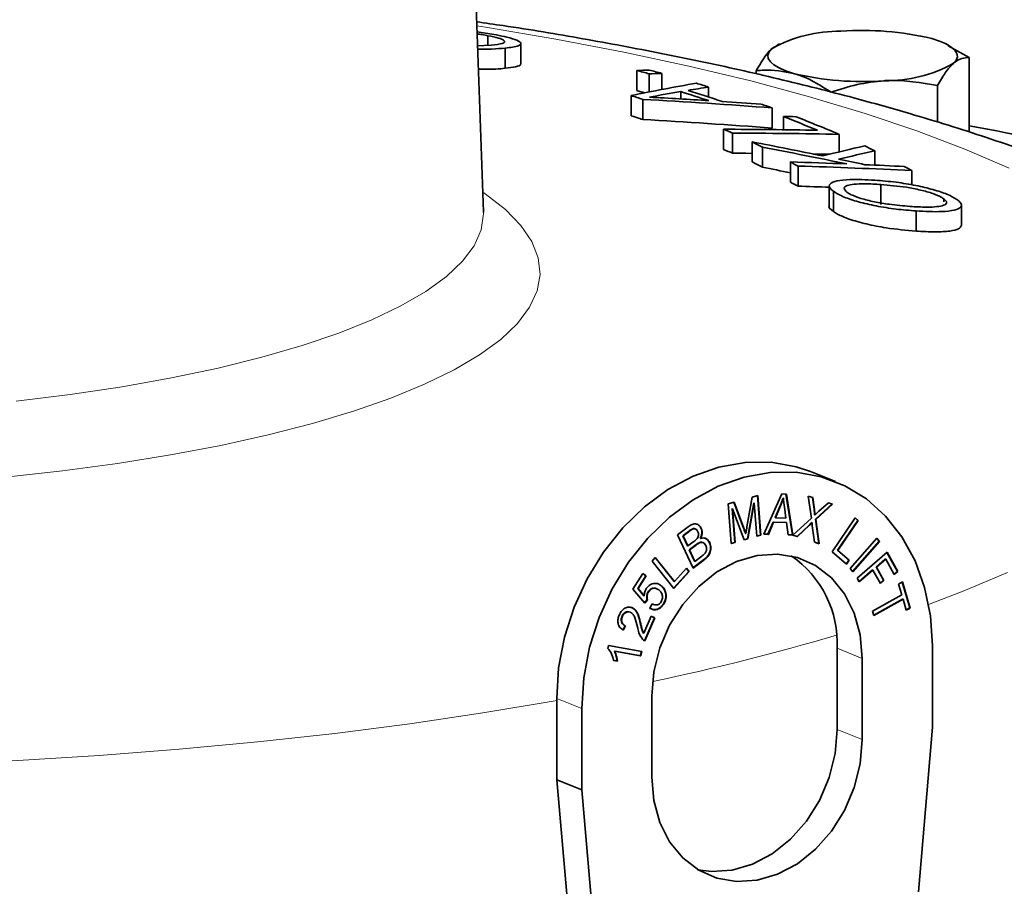
# Model space of a CAD drawing. Units: inches. Extents: x 0.5 to 33.5, y 0.5 to 21.
# Drawn here: x 30.1 to 31.1, y 19.2 to 20.1 of the extents above; entities that cross this region are included whole.
import ezdxf

# ---------------------------------------------------------------- set-up
doc = ezdxf.new("R2010")
doc.units = ezdxf.units.IN
doc.header["$MEASUREMENT"] = 0

msp = doc.modelspace()

# ---------------------------------------------------------------- linework, layer by layer
at = {"color": 7, "linetype": 'Continuous', "lineweight": 35}
for p, q in [((30.57326, 19.86124), (30.5591, 20.2519)), ((30.58599, 20.03631), (30.5668, 20.0394)), ((30.5777, 20.03554), (30.5777, 20.02592)), ((30.58088, 20.02606), (30.5673, 20.02544)), ((30.5948, 20.02323), (30.5948, 20.00332)), ((30.61029, 20.00786), (30.61029, 20.02773)), ((30.86399, 20.02621), (30.85824, 20.0227)), ((30.86582, 20.02754), (30.86382, 20.02656)), ((31.03266, 20.02624), (31.03, 20.02754)), ((31.05321, 20.01401), (31.03236, 20.02556)), ((31.05321, 19.94017), (31.05321, 20.01401)), ((30.72463, 20.00116), (30.72463, 19.98125)), ((30.73697, 19.99782), (30.73697, 19.97993)), ((30.74946, 19.99825), (30.74946, 19.98235)), ((30.84261, 19.99781), (30.84261, 20.00077)), ((30.79567, 19.98474), (30.79567, 19.9749)), ((31.02196, 19.94993), (31.02196, 19.98627)), ((30.71912, 19.97631), (30.71912, 19.9564)), ((30.76827, 19.9803), (30.76827, 19.97302)), ((30.73056, 19.97259), (30.73056, 19.95268)), ((30.85865, 19.96415), (30.85865, 19.94424)), ((30.86965, 19.95566), (30.86965, 19.94256)), ((30.81033, 19.94299), (30.81033, 19.92308)), ((30.81946, 19.9392), (30.81946, 19.91929)), ((30.92476, 19.93799), (30.92476, 19.92067)), ((30.83868, 19.93061), (30.83868, 19.9107)), ((30.84883, 19.92536), (30.84883, 19.90545)), ((30.95999, 19.92156), (30.95999, 19.90758)), ((30.87654, 19.9107), (30.87654, 19.89078)), ((30.88405, 19.90664), (30.88405, 19.88673)), ((30.99651, 19.90217), (30.99651, 19.88806)), ((30.96583, 19.88842), (30.96583, 19.86851)), ((30.915, 19.8868), (30.915, 19.86701)), ((30.91897, 19.88174), (30.91897, 19.86183)), ((31.02823, 19.87416), (31.02823, 19.87119)), ((31.0456, 19.84801), (31.0456, 19.86804)), ((31.00065, 19.86226), (31.00065, 19.84235)), ((30.92118, 19.59468), (30.89636, 19.60463)), ((30.8336, 19.55001), (30.83881, 19.5794)), ((30.83881, 19.5794), (30.8443, 19.58096)), ((30.84395, 19.58086), (30.84706, 19.54188)), ((30.8443, 19.58096), (30.84743, 19.54173)), ((30.85044, 19.54266), (30.86817, 19.58246)), ((30.86817, 19.58246), (30.87252, 19.58235)), ((30.86925, 19.57834), (30.86962, 19.57819)), ((30.87217, 19.58235), (30.87864, 19.54202)), ((30.87252, 19.58235), (30.87901, 19.54188)), ((30.89423, 19.58036), (30.89869, 19.57888)), ((30.89724, 19.55851), (30.89423, 19.58036)), ((30.89832, 19.579), (30.8999, 19.56733)), ((30.89869, 19.57888), (30.90027, 19.56719)), ((30.81488, 19.5726), (30.82102, 19.57434)), ((30.818, 19.53337), (30.81488, 19.5726)), ((30.81891, 19.56802), (30.82157, 19.53463)), ((30.81891, 19.56802), (30.81928, 19.56788)), ((30.81928, 19.56788), (30.82194, 19.53448)), ((30.83085, 19.53702), (30.81928, 19.56788)), ((30.82074, 19.57426), (30.83017, 19.54879)), ((30.82102, 19.57434), (30.83054, 19.54865)), ((30.84051, 19.5736), (30.83416, 19.53821)), ((30.84088, 19.57345), (30.83453, 19.53806)), ((30.84051, 19.5736), (30.84088, 19.57345)), ((30.8435, 19.54062), (30.84088, 19.57345)), ((30.86646, 19.57072), (30.86134, 19.55904)), ((30.86683, 19.57058), (30.86171, 19.55889)), ((30.86646, 19.57072), (30.86683, 19.57058)), ((30.87206, 19.55861), (30.87054, 19.56981)), ((30.91772, 19.57256), (30.90126, 19.55753)), ((30.91811, 19.57243), (30.90163, 19.55738)), ((30.90465, 19.56534), (30.91404, 19.57378)), ((30.91404, 19.57378), (30.91811, 19.57243)), ((30.86134, 19.55904), (30.86171, 19.55889)), ((30.86171, 19.55889), (30.87206, 19.55861)), ((30.87906, 19.54184), (30.89724, 19.55851)), ((30.90047, 19.56179), (30.90084, 19.56164)), ((30.90126, 19.55753), (30.90463, 19.53337)), ((30.90126, 19.55753), (30.90163, 19.55738)), ((30.90163, 19.55738), (30.905, 19.53322)), ((30.91765, 19.52527), (30.94048, 19.55883)), ((30.94313, 19.55637), (30.92301, 19.52677)), ((30.9435, 19.55622), (30.92338, 19.52662)), ((30.9404, 19.55872), (30.94313, 19.55637)), ((30.94048, 19.55883), (30.9435, 19.55622)), ((30.94313, 19.55637), (30.9435, 19.55622)), ((30.76507, 19.54217), (30.77545, 19.54997)), ((30.78815, 19.54856), (30.78852, 19.54841)), ((30.85953, 19.55475), (30.85436, 19.54269)), ((30.8599, 19.5546), (30.85473, 19.54254)), ((30.87229, 19.5544), (30.85953, 19.55475)), ((30.85953, 19.55475), (30.8599, 19.5546)), ((30.87266, 19.55425), (30.8599, 19.5546)), ((30.87229, 19.5544), (30.87266, 19.55425)), ((30.8744, 19.542), (30.87266, 19.55425)), ((30.89513, 19.55171), (30.88318, 19.54049)), ((30.8955, 19.55156), (30.88356, 19.54034)), ((30.89513, 19.55171), (30.8955, 19.55156)), ((30.89752, 19.55419), (30.89789, 19.55404)), ((30.90037, 19.53476), (30.8982, 19.55102)), ((30.78032, 19.50916), (30.76507, 19.54217)), ((30.7757, 19.54532), (30.77017, 19.54116)), ((30.77017, 19.54116), (30.77477, 19.53119)), ((30.77017, 19.54116), (30.77054, 19.54101)), ((30.77607, 19.54517), (30.77054, 19.54101)), ((30.77054, 19.54101), (30.77514, 19.53105)), ((30.78752, 19.53865), (30.78789, 19.5385)), ((30.83416, 19.53821), (30.83077, 19.53725)), ((30.83453, 19.53806), (30.83085, 19.53702)), ((30.83209, 19.5434), (30.83246, 19.54325)), ((30.83416, 19.53821), (30.83453, 19.53806)), ((30.84706, 19.54188), (30.84348, 19.54086)), ((30.84743, 19.54173), (30.8435, 19.54062)), ((30.84706, 19.54188), (30.84743, 19.54173)), ((30.85473, 19.54254), (30.85044, 19.54266)), ((30.85436, 19.54269), (30.8505, 19.5428)), ((30.85436, 19.54269), (30.85473, 19.54254)), ((30.87864, 19.54202), (30.87438, 19.54214)), ((30.87901, 19.54188), (30.8744, 19.542)), ((30.87864, 19.54202), (30.87901, 19.54188)), ((30.88356, 19.54034), (30.87906, 19.54184)), ((30.88318, 19.54049), (30.87908, 19.54186)), ((30.88318, 19.54049), (30.88356, 19.54034)), ((30.93567, 19.50879), (30.96206, 19.53871)), ((30.96193, 19.53856), (30.96429, 19.53567)), ((30.96206, 19.53871), (30.96466, 19.53552)), ((30.77477, 19.53119), (30.77514, 19.53105)), ((30.77514, 19.53105), (30.78112, 19.53554)), ((30.78297, 19.53211), (30.77657, 19.5273)), ((30.77657, 19.5273), (30.78181, 19.51595)), ((30.77657, 19.5273), (30.77694, 19.52715)), ((30.78334, 19.53196), (30.77694, 19.52715)), ((30.77694, 19.52715), (30.78218, 19.5158)), ((30.79641, 19.53457), (30.79678, 19.53442)), ((30.82157, 19.53463), (30.81798, 19.53361)), ((30.82194, 19.53448), (30.818, 19.53337)), ((30.82157, 19.53463), (30.82194, 19.53448)), ((30.90463, 19.53337), (30.90037, 19.53478)), ((30.905, 19.53322), (30.90037, 19.53476)), ((30.90463, 19.53337), (30.905, 19.53322)), ((30.96429, 19.53567), (30.93803, 19.5059)), ((30.96466, 19.53552), (30.93827, 19.5056)), ((30.96429, 19.53567), (30.96466, 19.53552)), ((30.73982, 19.51615), (30.74302, 19.5197)), ((30.74288, 19.51955), (30.76159, 19.49595)), ((30.74302, 19.5197), (30.76196, 19.4958)), ((30.7905, 19.51724), (30.78017, 19.50948)), ((30.78218, 19.5158), (30.78907, 19.52098)), ((30.93196, 19.51295), (30.91765, 19.52527)), ((30.92301, 19.52677), (30.93428, 19.51707)), ((30.92301, 19.52677), (30.92338, 19.52662)), ((30.92338, 19.52662), (30.93465, 19.51692)), ((30.94254, 19.49937), (30.97211, 19.52477)), ((30.97032, 19.5182), (30.96116, 19.51033)), ((30.97069, 19.51805), (30.96153, 19.51018)), ((30.97032, 19.5182), (30.97069, 19.51805)), ((30.97919, 19.50279), (30.97069, 19.51805)), ((30.97191, 19.52461), (30.98231, 19.50594)), ((30.97211, 19.52477), (30.98268, 19.50579)), ((30.76129, 19.48905), (30.73982, 19.51615)), ((30.76196, 19.4958), (30.77386, 19.50902)), ((30.77373, 19.50887), (30.77602, 19.50597)), ((30.77386, 19.50902), (30.77639, 19.50582)), ((30.79087, 19.51709), (30.78032, 19.50916)), ((30.78181, 19.51595), (30.78218, 19.5158)), ((30.93428, 19.51707), (30.93166, 19.51321)), ((30.93465, 19.51692), (30.93196, 19.51295)), ((30.93428, 19.51707), (30.93465, 19.51692)), ((30.93827, 19.5056), (30.93567, 19.50879)), ((30.96116, 19.51033), (30.96851, 19.49712)), ((30.96116, 19.51033), (30.96153, 19.51018)), ((30.96153, 19.51018), (30.96888, 19.49698)), ((30.72096, 19.48832), (30.73087, 19.50384)), ((30.73361, 19.50154), (30.72565, 19.4891)), ((30.73398, 19.5014), (30.72602, 19.48895)), ((30.73081, 19.50374), (30.73361, 19.50154)), ((30.73087, 19.50384), (30.73398, 19.5014)), ((30.73361, 19.50154), (30.73398, 19.5014)), ((30.77602, 19.50597), (30.76106, 19.48935)), ((30.77639, 19.50582), (30.76129, 19.48905)), ((30.77602, 19.50597), (30.77639, 19.50582)), ((30.94461, 19.49565), (30.94254, 19.49937)), ((30.95767, 19.50733), (30.94443, 19.49596)), ((30.95804, 19.50719), (30.94461, 19.49565)), ((30.95767, 19.50733), (30.95804, 19.50719)), ((30.9654, 19.49398), (30.95804, 19.50719)), ((30.98231, 19.50594), (30.97901, 19.50311)), ((30.98268, 19.50579), (30.97919, 19.50279)), ((30.98231, 19.50594), (30.98268, 19.50579)), ((30.73259, 19.47459), (30.72096, 19.48832)), ((30.72565, 19.4891), (30.73166, 19.48181)), ((30.72565, 19.4891), (30.72602, 19.48895)), ((30.72602, 19.48895), (30.73203, 19.48166)), ((30.74853, 19.49196), (30.7489, 19.49181)), ((30.76159, 19.49595), (30.76196, 19.4958)), ((30.96851, 19.49712), (30.96522, 19.4943)), ((30.96888, 19.49698), (30.9654, 19.49398)), ((30.96851, 19.49712), (30.96888, 19.49698)), ((30.98339, 19.49335), (30.98726, 19.49549)), ((30.98654, 19.48263), (30.98339, 19.49335)), ((30.98698, 19.49533), (30.99446, 19.46984)), ((30.98726, 19.49549), (30.99483, 19.46969)), ((30.73166, 19.48181), (30.73203, 19.48166)), ((30.73599, 19.48573), (30.73636, 19.48559)), ((30.75314, 19.48461), (30.75351, 19.48446)), ((30.95765, 19.46665), (30.98654, 19.48263)), ((30.98744, 19.47847), (30.95883, 19.46265)), ((30.98781, 19.47832), (30.95892, 19.46234)), ((30.98744, 19.47847), (30.98781, 19.47832)), ((30.99096, 19.46755), (30.98781, 19.47832)), ((30.72014, 19.46997), (30.72051, 19.46982)), ((30.73491, 19.47802), (30.73234, 19.47489)), ((30.73528, 19.47787), (30.73259, 19.47459)), ((30.73491, 19.47802), (30.73528, 19.47787)), ((30.73771, 19.46953), (30.73999, 19.47378)), ((30.75111, 19.47389), (30.75148, 19.47374)), ((30.99446, 19.46984), (30.99087, 19.46785)), ((30.99483, 19.46969), (30.99096, 19.46755)), ((30.99446, 19.46984), (30.99483, 19.46969)), ((30.71016, 19.46157), (30.71053, 19.46142)), ((30.73163, 19.44476), (30.73891, 19.4616)), ((30.7421, 19.46014), (30.7323, 19.43744)), ((30.74247, 19.45999), (30.73267, 19.4373)), ((30.7389, 19.46158), (30.7421, 19.46014)), ((30.73891, 19.4616), (30.74247, 19.45999)), ((30.7421, 19.46014), (30.74247, 19.45999)), ((30.95892, 19.46234), (30.95765, 19.46665)), ((30.71331, 19.45211), (30.71105, 19.44795)), ((30.71368, 19.45197), (30.71142, 19.44781)), ((30.71331, 19.45211), (30.71368, 19.45197)), ((30.73126, 19.44491), (30.73163, 19.44476)), ((30.69612, 19.42983), (30.69684, 19.43267)), ((30.69684, 19.43267), (30.72973, 19.42675)), ((30.92277, 19.42987), (30.92277, 19.34958)), ((31.01687, 19.43233), (31.01687, 19.35204)), ((30.72823, 19.4225), (30.70261, 19.4271)), ((30.70261, 19.4271), (30.70298, 19.42695)), ((30.7286, 19.42235), (30.70298, 19.42695)), ((30.72934, 19.42682), (30.72823, 19.4225)), ((30.72823, 19.4225), (30.7286, 19.42235)), ((30.72973, 19.42675), (30.7286, 19.42235)), ((30.94758, 19.41992), (30.94758, 19.33963)), ((30.70522, 19.41742), (30.70132, 19.41811)), ((30.70559, 19.41727), (30.7017, 19.41796)), ((30.70522, 19.41742), (30.70559, 19.41727)), ((30.73971, 19.30242), (30.73971, 19.38271)), ((30.64561, 19.29997), (30.64561, 19.38026)), ((30.67042, 19.29002), (30.67042, 19.37031)), ((31.01687, 19.35204), (31.00301, 19.18898)), ((30.64561, 19.29997), (30.67042, 19.29002)), ((30.65947, 19.14188), (30.64561, 19.29997)), ((30.68428, 19.13193), (30.67042, 19.29002))]:
    msp.add_line(p, q, dxfattribs=at)
at = {"color": 8, "linetype": 'Continuous', "lineweight": 18}
for p, q in [((30.8999, 19.56733), (30.90027, 19.56719)), ((30.83017, 19.54879), (30.83054, 19.54865)), ((30.7757, 19.54532), (30.77607, 19.54517)), ((30.78297, 19.53211), (30.78334, 19.53196)), ((30.7905, 19.51724), (30.79087, 19.51709)), ((30.72833, 19.45418), (30.7287, 19.45403)), ((30.92277, 19.42987), (30.94758, 19.41992)), ((30.64561, 19.38026), (30.67042, 19.37031)), ((30.92277, 19.34958), (30.94758, 19.33963))]:
    msp.add_line(p, q, dxfattribs=at)
at = {"color": 8, "linetype": 'Continuous', "lineweight": 18, "flags": 128}
for points in [[(31.09267, 19.90468), (31.04899, 19.92338), (31.00146, 19.94139), (30.95025, 19.95867), (30.89551, 19.97515), (30.8374, 19.99078), (30.77613, 20.00552), (30.71186, 20.01931), (30.64482, 20.03212), (30.5752, 20.0439), (30.56659, 20.04526)], [(30.57254, 19.88094), (30.57507, 19.87921), (30.59485, 19.86379), (30.61023, 19.84802), (30.62111, 19.83198), (30.62744, 19.81577), (30.62916, 19.79947), (30.62629, 19.78319), (30.61882, 19.76701), (30.60681, 19.75103), (30.59032, 19.73533), (30.56945, 19.72002), (30.54431, 19.70517), (30.51506, 19.69088), (30.48185, 19.67722), (30.44488, 19.66427), (30.40437, 19.65211), (30.36054, 19.6408), (30.31364, 19.63041), (30.26394, 19.62101), (30.21173, 19.61263), (30.1573, 19.60534), (30.10097, 19.59918)], [(30.11148, 19.67412), (30.16482, 19.68071), (30.21607, 19.6884), (30.26492, 19.69714), (30.31104, 19.70689), (30.35418, 19.71757), (30.39405, 19.72913), (30.43042, 19.74148), (30.46305, 19.75457), (30.49175, 19.7683), (30.51635, 19.78259), (30.53668, 19.79736), (30.55262, 19.8125), (30.56408, 19.82794), (30.57099, 19.84357), (30.57329, 19.85929), (30.57326, 19.86124)], [(31.01312, 19.47321), (31.04724, 19.4863), (31.09108, 19.50498)], [(29.01078, 19.37732), (29.08059, 19.36562), (29.15273, 19.35498), (29.22698, 19.34544), (29.3031, 19.33703), (29.38087, 19.32978), (29.46003, 19.3237), (29.54033, 19.31882), (29.62153, 19.31515), (29.70337, 19.31271), (29.78559, 19.3115), (29.86793, 19.31152), (29.95014, 19.31278), (30.03196, 19.31527), (30.11313, 19.31899), (30.1934, 19.32391), (30.27251, 19.33003), (30.35022, 19.33733), (30.42628, 19.34579), (30.50045, 19.35537), (30.5725, 19.36604), (30.64221, 19.37779), (30.64561, 19.3784)]]:
    msp.add_lwpolyline(points, dxfattribs=at)
at = {"color": 7, "linetype": 'Continuous', "lineweight": 35, "flags": 128}
for points in [[(31.01618, 20.03263), (31.02397, 20.0301), (31.03045, 20.02731), (31.03553, 20.02432), (31.0391, 20.02118), (31.04111, 20.01795), (31.04153, 20.01467), (31.04035, 20.0114), (31.03758, 20.0082)], [(30.87964, 19.99827), (30.87185, 20.0008), (30.86537, 20.00359), (30.86029, 20.00658), (30.85672, 20.00972), (30.85471, 20.01296), (30.85429, 20.01624), (30.85547, 20.0195), (30.85824, 20.0227)], [(30.83868, 19.91922), (30.83264, 19.91925), (30.81946, 19.91929)], [(30.91514, 19.91827), (30.91162, 19.91834), (30.89915, 19.91856)], [(30.64561, 19.38026), (30.64754, 19.41052), (30.6533, 19.4408), (30.66276, 19.47042), (30.67571, 19.49871), (30.69185, 19.52506), (30.71083, 19.54886), (30.73222, 19.56959), (30.75555, 19.58678), (30.78029, 19.60005), (30.80589, 19.6091), (30.83178, 19.61374), (30.85738, 19.61385), (30.88212, 19.60944), (30.89636, 19.60463)], [(30.67042, 19.37031), (30.67236, 19.40057), (30.67812, 19.43085), (30.68758, 19.46047), (30.70052, 19.48876), (30.71667, 19.51511), (30.73564, 19.53891), (30.75704, 19.55964), (30.78036, 19.57683), (30.8051, 19.5901), (30.8307, 19.59915), (30.85659, 19.60379), (30.88219, 19.6039), (30.90693, 19.59949), (30.93026, 19.59065), (30.95165, 19.57758), (30.97063, 19.56057), (30.98677, 19.54001), (30.99972, 19.51634), (31.00917, 19.49011), (31.01494, 19.46189), (31.01687, 19.43233)], [(30.73971, 19.38271), (30.74171, 19.40656), (30.74762, 19.43021), (30.75723, 19.45275), (30.77015, 19.47332), (30.7859, 19.49111), (30.80387, 19.50546), (30.82337, 19.5158), (30.84365, 19.52175), (30.86392, 19.52306), (30.88342, 19.5197), (30.90139, 19.51179), (30.91714, 19.49963), (30.93006, 19.48369), (30.93967, 19.46459), (30.94558, 19.44306), (30.94758, 19.41992)], [(30.92277, 19.34958), (30.92077, 19.32573), (30.91485, 19.30208), (30.90525, 19.27954), (30.89232, 19.25898), (30.87657, 19.24118), (30.85861, 19.22684), (30.83911, 19.21649), (30.81883, 19.21055), (30.79856, 19.20923), (30.78514, 19.21102)], [(30.94758, 19.33963), (30.94558, 19.31578), (30.93967, 19.29213), (30.93006, 19.26959), (30.91714, 19.24903), (30.90139, 19.23123), (30.88342, 19.21689), (30.86392, 19.20654), (30.84365, 19.2006), (30.82337, 19.19928), (30.80387, 19.20265), (30.7859, 19.21056), (30.77015, 19.22272), (30.75723, 19.23865), (30.74762, 19.25775), (30.74171, 19.27929), (30.73971, 19.30242)]]:
    msp.add_lwpolyline(points, dxfattribs=at)
at = {"color": 7, "linetype": 'Continuous', "lineweight": 35}
for centre, radius, start, end in [((30.92395, 19.90579), 0.13411, 88.90805, 119.34149), ((30.94856, 19.75445), 0.28628, 76.33724, 94.41767), ((30.97186, 20.12511), 0.13411, 268.90805, 299.34149), ((30.86582, 16.13969), 3.86405, 91.90876, 92.09397), ((29.60295, 15.8367), 4.31288, 74.75557, 74.92541), ((30.87816, 16.13635), 3.86405, 91.90876, 92.09398), ((29.61588, 15.83877), 4.31118, 74.75553, 74.92544), ((30.94726, 20.27645), 0.28628, 256.33724, 274.41767), ((31.08937, 18.19444), 1.81994, 99.66937, 101.73827), ((31.09649, 18.0637), 1.94446, 98.89972, 99.50526), ((29.68984, 16.49627), 3.65955, 72.41155, 72.60823), ((29.57966, 16.45543), 3.70068, 71.88054, 72.06686), ((29.60338, 15.81837), 4.31124, 74.81473, 74.92543), ((31.10016, 18.02948), 1.97885, 99.65542, 100.56697), ((30.36458, 13.13233), 6.85259, 86.391678, 86.882313), ((29.6385, 16.45873), 3.69835, 71.76366, 72.21305), ((29.64932, 16.46165), 3.69555, 71.71161, 72.2593), ((30.3379, 13.03621), 6.94748, 85.70141, 86.759993), ((30.36272, 13.13944), 6.84566, 85.939688, 86.262287), ((29.67055, 16.44015), 3.71889, 71.36885, 71.55101), ((29.57966, 16.43552), 3.70068, 71.88054, 72.06686), ((29.77158, 17.20873), 2.95827, 67.51075, 68.21132), ((30.76898, 14.61818), 5.33843, 88.7855, 88.91951), ((29.78198, 17.2027), 2.96441, 67.32526, 68.21545), ((30.3379, 13.0163), 6.94748, 85.70141, 86.759993), ((30.34705, 16.13075), 3.88056, 75.16374, 79.51539), ((29.6644, 17.1718), 2.99877, 67.34518, 67.53406), ((30.80108, 14.5795), 5.3635, 88.90955, 89.90115), ((30.81034, 14.57873), 5.36048, 88.77689, 89.90251), ((29.79486, 17.90003), 2.28316, 62.50793, 62.79474), ((29.42439, 12.67704), 7.39016, 78.413841, 78.967047), ((31.3276, 18.28221), 1.68725, 102.92933, 104.37723), ((29.91156, 17.90462), 2.27316, 62.5338, 62.81521), ((29.6644, 17.15189), 2.99877, 67.34518, 67.53406), ((29.43264, 12.59534), 7.46558, 78.411768, 79.064982), ((31.33907, 18.15898), 1.80288, 102.13765, 103.30813), ((29.79486, 17.88012), 2.28316, 62.50793, 62.79474), ((29.76409, 17.84165), 2.34915, 61.52657, 61.73488), ((30.69001, 13.79316), 6.12038, 87.731178, 88.253523), ((30.69777, 13.79807), 6.11141, 87.198118, 88.253286), ((29.42012, 12.66346), 7.40433, 78.075528, 78.280711), ((30.69017, 13.81164), 6.10191, 87.192939, 87.55929), ((29.43401, 12.58241), 7.45846, 78.848229, 79.065121), ((29.87947, 17.8427), 2.34291, 61.52489, 61.73376), ((29.76409, 17.82173), 2.34915, 61.52657, 61.73488), ((30.69734, 13.76563), 6.12395, 87.963106, 88.252819), ((30.81778, 19.43469), 0.10509, 357.37379, 55.4768)]:
    msp.add_arc(centre, radius, start, end, dxfattribs=at)
at = {"color": 8, "linetype": 'Continuous', "lineweight": 18}
for centre, radius, start, end in [((30.26584, 21.65304), 2.30542, 281.87993, 286.53946), ((30.64007, 20.96603), 1.87281, 282.79418, 294.22497), ((30.58044, 21.20664), 2.14598, 282.77054, 292.48024)]:
    msp.add_arc(centre, radius, start, end, dxfattribs=at)
at = {"color": 7, "linetype": 'Continuous', "lineweight": 35}
for points, knots in [([(31.60054, 19.6117), (31.59909, 19.61346), (31.58655, 19.62872), (31.56071, 19.65518), (31.52275, 19.69128), (31.48165, 19.72553), (31.4373, 19.75852), (31.38906, 19.79041), (31.33618, 19.82146), (31.2779, 19.85175), (31.21381, 19.88114), (31.14435, 19.90915), (31.07103, 19.93512), (31.00225, 19.95657), (30.94584, 19.97237), (30.88994, 19.98691), (30.82705, 20.00187), (30.74992, 20.01816), (30.67197, 20.03262), (30.61091, 20.04293), (30.57525, 20.048), (30.56644, 20.04925)], [0, 0, 0, 0, 0.005768, 0.050142, 0.095901, 0.143493, 0.193477, 0.246524, 0.303388, 0.364753, 0.430838, 0.500742, 0.572183, 0.642424, 0.692294, 0.724549, 0.790325, 0.854658, 0.917685, 0.979662, 1, 1, 1, 1]), ([(30.56687, 20.03733), (30.56858, 20.03709), (30.5725, 20.03656), (30.57583, 20.03591), (30.5777, 20.03554)], [0, 0, 0, 0, 0.4365736, 1, 1, 1, 1]), ([(30.5777, 20.03554), (30.58149, 20.03473), (30.58825, 20.03329), (30.59355, 20.03113), (30.59476, 20.02933), (30.59167, 20.02741), (30.5851, 20.02659), (30.58088, 20.02606)], [0, 0, 0, 0, 0.199359, 0.3562822, 0.5126973, 0.6866385, 1, 1, 1, 1]), ([(30.5948, 20.02323), (30.59984, 20.02389), (30.60832, 20.025), (30.61137, 20.02787), (30.60747, 20.03088), (30.59794, 20.03384), (30.58962, 20.03556), (30.58599, 20.03631)], [0, 0, 0, 0, 0.285694, 0.480919, 0.676821, 0.859049, 1, 1, 1, 1]), ([(30.56742, 20.02233), (30.57226, 20.02228), (30.58298, 20.02218), (30.59061, 20.02286), (30.5948, 20.02323)], [0, 0, 0, 0, 0.451985, 1, 1, 1, 1]), ([(30.85824, 20.0227), (30.85787, 20.02236), (30.85259, 20.01757), (30.84742, 20.00886), (30.84261, 20.00077)], [0, 0, 0, 0, 0.070219, 1, 1, 1, 1]), ([(31.03758, 20.0082), (31.03795, 20.00852), (31.04323, 20.01309), (31.0484, 20.01357), (31.05321, 20.01401)], [0, 0, 0, 0, 0.070219, 1, 1, 1, 1]), ([(30.60967, 20.00785), (30.60983, 20.00753), (30.61044, 20.0063), (30.60542, 20.00468), (30.59844, 20.00379), (30.5948, 20.00332)], [0, 0, 0, 0, 0.141778, 0.55097, 1, 1, 1, 1]), ([(31.02196, 19.98627), (31.02449, 19.99078), (31.02962, 19.99987), (31.03491, 20.00541), (31.03758, 20.0082)], [0, 0, 0, 0, 0.495458, 1, 1, 1, 1]), ([(30.5948, 20.00332), (30.58879, 20.00276), (30.58133, 20.00207), (30.5703, 20.00241), (30.56814, 20.00247)], [0, 0, 0, 0, 0.8041409, 1, 1, 1, 1]), ([(30.84261, 20.00077), (30.84523, 20.00106), (30.85729, 20.00237), (30.86982, 20.00007), (30.87964, 19.99827)], [0, 0, 0, 0, 0.217079, 1, 1, 1, 1]), ([(30.87964, 19.99827), (30.8826, 19.99733), (30.89513, 19.99337), (30.90734, 19.98559), (30.91666, 19.97965)], [0, 0, 0, 0, 0.236627, 1, 1, 1, 1]), ([(30.91666, 19.97965), (30.92521, 19.98244), (30.94247, 19.98807), (30.96031, 19.99003), (30.96931, 19.99102)], [0, 0, 0, 0, 0.495458, 1, 1, 1, 1]), ([(30.96931, 19.99102), (30.97056, 19.99109), (30.98834, 19.99209), (31.00576, 19.98908), (31.02196, 19.98627)], [0, 0, 0, 0, 0.070219, 1, 1, 1, 1]), ([(30.96002, 19.89267), (30.95131, 19.89311), (30.93652, 19.89384), (30.92176, 19.89213), (30.91471, 19.88914), (30.91471, 19.88536), (30.91777, 19.88276), (30.91897, 19.88174)], [0, 0, 0, 0, 0.2862048, 0.4860942, 0.6861189, 0.8779592, 1, 1, 1, 1]), ([(30.93233, 19.88096), (30.93104, 19.8822), (30.92844, 19.8847), (30.93177, 19.88735), (30.93924, 19.88886), (30.95075, 19.88929), (30.96046, 19.88873), (30.96583, 19.88842)], [0, 0, 0, 0, 0.199755, 0.401232, 0.576367, 0.765386, 1, 1, 1, 1]), ([(31.04161, 19.87316), (31.0386, 19.87504), (31.03305, 19.8785), (31.01787, 19.88352), (31.00039, 19.88765), (30.98021, 19.89097), (30.96697, 19.89208), (30.96002, 19.89267)], [0, 0, 0, 0, 0.2166239, 0.4000919, 0.5831305, 0.7813393, 1, 1, 1, 1]), ([(30.96583, 19.88842), (30.97422, 19.88769), (30.98726, 19.88655), (31.00539, 19.88301), (31.01764, 19.87958), (31.02484, 19.87648), (31.02739, 19.87474), (31.02823, 19.87416)], [0, 0, 0, 0, 0.345404, 0.536692, 0.728318, 0.909771, 1, 1, 1, 1]), ([(30.91897, 19.88174), (30.92206, 19.87982), (30.92778, 19.87627), (30.94345, 19.87117), (30.96134, 19.86701), (30.98131, 19.86386), (30.99417, 19.86279), (31.00065, 19.86226)], [0, 0, 0, 0, 0.221611, 0.408551, 0.594967, 0.796051, 1, 1, 1, 1]), ([(30.99482, 19.86673), (30.98803, 19.8673), (30.97648, 19.86827), (30.9593, 19.87117), (30.94599, 19.87455), (30.9368, 19.87801), (30.93365, 19.88009), (30.93233, 19.88096)], [0, 0, 0, 0, 0.2820091, 0.4795569, 0.6779424, 0.8650969, 1, 1, 1, 1]), ([(31.02823, 19.87416), (31.02952, 19.87293), (31.0321, 19.87044), (31.02893, 19.86781), (31.02164, 19.8663), (31.0102, 19.86584), (31.00034, 19.86641), (30.99482, 19.86673)], [0, 0, 0, 0, 0.198184, 0.398313, 0.570125, 0.759603, 1, 1, 1, 1]), ([(31.00065, 19.86226), (31.00962, 19.86181), (31.0247, 19.86105), (31.0393, 19.86288), (31.04611, 19.86593), (31.04576, 19.8697), (31.04272, 19.87224), (31.04161, 19.87316)], [0, 0, 0, 0, 0.2943655, 0.4948737, 0.6953548, 0.889596, 1, 1, 1, 1]), ([(30.57324, 19.86102), (30.57325, 19.86095), (30.57329, 19.86081), (30.57329, 19.8611), (30.57329, 19.86123)], [0, 0, 0, 0, 0.567246, 1, 1, 1, 1]), ([(30.91897, 19.86183), (30.91629, 19.86375), (30.9136, 19.86568), (30.91501, 19.867), (30.91502, 19.867)], [0, 0, 0, 0, 0.995735, 1, 1, 1, 1]), ([(31.00065, 19.84235), (30.99086, 19.84322), (30.97455, 19.84467), (30.95117, 19.84926), (30.93421, 19.85404), (30.92392, 19.85844), (30.92027, 19.86094), (30.91897, 19.86183)], [0, 0, 0, 0, 0.302343, 0.504138, 0.706227, 0.895261, 1, 1, 1, 1]), ([(31.04559, 19.84801), (31.04497, 19.84678), (31.04373, 19.84433), (31.03434, 19.84213), (31.01988, 19.84127), (31.00723, 19.84198), (31.00065, 19.84235)], [0, 0, 0, 0, 0.234679, 0.469436, 0.723994, 1, 1, 1, 1]), ([(30.86925, 19.57834), (30.86878, 19.5769), (30.86796, 19.57432), (30.86691, 19.57182), (30.86646, 19.57072)], [0, 0, 0, 0, 0.559972, 1, 1, 1, 1]), ([(30.86962, 19.57819), (30.86915, 19.57675), (30.86833, 19.57417), (30.86729, 19.57167), (30.86683, 19.57058)], [0, 0, 0, 0, 0.559972, 1, 1, 1, 1]), ([(30.87054, 19.56981), (30.87033, 19.57136), (30.86995, 19.57413), (30.86972, 19.57695), (30.86962, 19.57819)], [0, 0, 0, 0, 0.560015, 1, 1, 1, 1]), ([(30.8999, 19.56733), (30.90003, 19.56631), (30.90028, 19.56448), (30.90041, 19.56261), (30.90047, 19.56179)], [0, 0, 0, 0, 0.560032, 1, 1, 1, 1]), ([(30.90027, 19.56719), (30.9004, 19.56616), (30.90065, 19.56433), (30.90078, 19.56246), (30.90084, 19.56164)], [0, 0, 0, 0, 0.560032, 1, 1, 1, 1]), ([(30.90084, 19.56164), (30.90153, 19.56236), (30.90277, 19.56364), (30.90408, 19.56482), (30.90465, 19.56534)], [0, 0, 0, 0, 0.559954, 1, 1, 1, 1]), ([(30.77545, 19.54997), (30.77676, 19.55088), (30.77936, 19.5527), (30.78351, 19.55315), (30.78669, 19.55137), (30.78791, 19.5494), (30.78852, 19.54841)], [0, 0, 0, 0, 0.280956, 0.559469, 0.779749, 1, 1, 1, 1]), ([(30.78288, 19.54763), (30.7826, 19.5478), (30.78196, 19.5482), (30.77937, 19.54827), (30.77733, 19.54663), (30.7757, 19.54532)], [0, 0, 0, 0, 0.130469, 0.304919, 1, 1, 1, 1]), ([(30.78516, 19.54518), (30.78468, 19.54598), (30.78397, 19.54718), (30.78243, 19.54802), (30.77976, 19.54816), (30.77771, 19.5465), (30.77607, 19.54517)], [0, 0, 0, 0, 0.249878, 0.375383, 0.500697, 1, 1, 1, 1]), ([(30.78557, 19.55161), (30.78576, 19.55152), (30.78692, 19.55093), (30.78759, 19.54964), (30.78815, 19.54856)], [0, 0, 0, 0, 0.167564, 1, 1, 1, 1]), ([(30.78815, 19.54856), (30.78845, 19.54772), (30.78905, 19.54603), (30.78915, 19.54251), (30.78813, 19.54011), (30.78752, 19.53865)], [0, 0, 0, 0, 0.280718, 0.561425, 1, 1, 1, 1]), ([(30.78852, 19.54841), (30.78882, 19.54757), (30.78942, 19.54588), (30.78952, 19.54236), (30.7885, 19.53996), (30.78789, 19.5385)], [0, 0, 0, 0, 0.2807184, 0.561425, 1, 1, 1, 1]), ([(30.83017, 19.54879), (30.83053, 19.54779), (30.83118, 19.546), (30.83182, 19.54419), (30.83209, 19.5434)], [0, 0, 0, 0, 0.559998, 1, 1, 1, 1]), ([(30.83054, 19.54865), (30.8309, 19.54764), (30.83155, 19.54585), (30.83219, 19.54404), (30.83246, 19.54325)], [0, 0, 0, 0, 0.559998, 1, 1, 1, 1]), ([(30.83246, 19.54325), (30.83267, 19.54451), (30.83304, 19.54676), (30.83343, 19.54902), (30.8336, 19.55001)], [0, 0, 0, 0, 0.559998, 1, 1, 1, 1]), ([(30.89752, 19.55419), (30.89708, 19.55372), (30.89629, 19.55288), (30.89548, 19.55207), (30.89513, 19.55171)], [0, 0, 0, 0, 0.560022, 1, 1, 1, 1]), ([(30.89789, 19.55404), (30.89745, 19.55357), (30.89666, 19.55273), (30.89585, 19.55192), (30.8955, 19.55156)], [0, 0, 0, 0, 0.560022, 1, 1, 1, 1]), ([(30.8982, 19.55102), (30.89813, 19.55158), (30.89801, 19.55258), (30.89792, 19.55359), (30.89789, 19.55404)], [0, 0, 0, 0, 0.559989, 1, 1, 1, 1]), ([(30.78112, 19.53554), (30.78178, 19.53604), (30.78296, 19.53693), (30.78398, 19.53805), (30.78444, 19.53855)], [0, 0, 0, 0, 0.560323, 1, 1, 1, 1]), ([(30.78444, 19.53855), (30.78481, 19.53912), (30.78555, 19.54026), (30.78601, 19.54275), (30.78548, 19.54426), (30.78516, 19.54518)], [0, 0, 0, 0, 0.280784, 0.560832, 1, 1, 1, 1]), ([(30.78789, 19.5385), (30.78891, 19.53875), (30.79095, 19.53926), (30.79443, 19.53814), (30.79589, 19.53583), (30.79678, 19.53442)], [0, 0, 0, 0, 0.280838, 0.561341, 1, 1, 1, 1]), ([(30.79165, 19.53878), (30.79224, 19.53864), (30.79435, 19.53815), (30.79555, 19.53607), (30.79641, 19.53457)], [0, 0, 0, 0, 0.2800127, 1, 1, 1, 1]), ([(30.79056, 19.53408), (30.79029, 19.53428), (30.78947, 19.53489), (30.78664, 19.5348), (30.78448, 19.53322), (30.78297, 19.53211)], [0, 0, 0, 0, 0.126998, 0.386886, 1, 1, 1, 1]), ([(30.79299, 19.53157), (30.79264, 19.53221), (30.79192, 19.53349), (30.79016, 19.53464), (30.78705, 19.53473), (30.78487, 19.5331), (30.78334, 19.53196)], [0, 0, 0, 0, 0.187154, 0.373996, 0.560354, 1, 1, 1, 1]), ([(30.79641, 19.53457), (30.79697, 19.53289), (30.79807, 19.52954), (30.79694, 19.5239), (30.79386, 19.51994), (30.79162, 19.51814), (30.7905, 19.51724)], [0, 0, 0, 0, 0.280003, 0.557864, 0.778528, 1, 1, 1, 1]), ([(30.79678, 19.53442), (30.79734, 19.53274), (30.79845, 19.52939), (30.79731, 19.52375), (30.79423, 19.51979), (30.79199, 19.51799), (30.79087, 19.51709)], [0, 0, 0, 0, 0.280003, 0.557864, 0.778528, 1, 1, 1, 1]), ([(30.79148, 19.52301), (30.79205, 19.52369), (30.79319, 19.52504), (30.79403, 19.52831), (30.79339, 19.53034), (30.79299, 19.53157)], [0, 0, 0, 0, 0.281404, 0.561305, 1, 1, 1, 1]), ([(30.78907, 19.52098), (30.78954, 19.52133), (30.79037, 19.52196), (30.79114, 19.52269), (30.79148, 19.52301)], [0, 0, 0, 0, 0.560187, 1, 1, 1, 1]), ([(30.73203, 19.48166), (30.73216, 19.48308), (30.73239, 19.4856), (30.73361, 19.48787), (30.73415, 19.48887)], [0, 0, 0, 0, 0.559916, 1, 1, 1, 1]), ([(30.73415, 19.48887), (30.73531, 19.49028), (30.73763, 19.49312), (30.74212, 19.49434), (30.74597, 19.49381), (30.74792, 19.49248), (30.7489, 19.49181)], [0, 0, 0, 0, 0.278867, 0.558466, 0.779035, 1, 1, 1, 1]), ([(30.74469, 19.48851), (30.7443, 19.48875), (30.74303, 19.48955), (30.74054, 19.4895), (30.73779, 19.48816), (30.73659, 19.48654), (30.73599, 19.48573)], [0, 0, 0, 0, 0.14671, 0.478075, 0.738804, 1, 1, 1, 1]), ([(30.74659, 19.48753), (30.74571, 19.48812), (30.74398, 19.48929), (30.74092, 19.48937), (30.73816, 19.48801), (30.73696, 19.48639), (30.73636, 19.48559)], [0, 0, 0, 0, 0.280732, 0.560051, 0.779829, 1, 1, 1, 1]), ([(30.74853, 19.49196), (30.7497, 19.49087), (30.75179, 19.48892), (30.75273, 19.48593), (30.75314, 19.48461)], [0, 0, 0, 0, 0.5598623, 1, 1, 1, 1]), ([(30.7489, 19.49181), (30.75007, 19.49072), (30.75216, 19.48877), (30.7531, 19.48578), (30.75351, 19.48446)], [0, 0, 0, 0, 0.5598623, 1, 1, 1, 1]), ([(30.73599, 19.48573), (30.73561, 19.48506), (30.73486, 19.48371), (30.73431, 19.48095), (30.73468, 19.47913), (30.73491, 19.47802)], [0, 0, 0, 0, 0.280591, 0.561107, 1, 1, 1, 1]), ([(30.73636, 19.48559), (30.73598, 19.48491), (30.73523, 19.48356), (30.73468, 19.4808), (30.73505, 19.47898), (30.73528, 19.47787)], [0, 0, 0, 0, 0.280591, 0.561107, 1, 1, 1, 1]), ([(30.74881, 19.47584), (30.74938, 19.47707), (30.75051, 19.47953), (30.74982, 19.48425), (30.74781, 19.48629), (30.74659, 19.48753)], [0, 0, 0, 0, 0.279182, 0.560016, 1, 1, 1, 1]), ([(30.75314, 19.48461), (30.75338, 19.48254), (30.7538, 19.47883), (30.75193, 19.4754), (30.75111, 19.47389)], [0, 0, 0, 0, 0.558653, 1, 1, 1, 1]), ([(30.75351, 19.48446), (30.75375, 19.48239), (30.75417, 19.47868), (30.7523, 19.47525), (30.75148, 19.47374)], [0, 0, 0, 0, 0.5586527, 1, 1, 1, 1]), ([(30.7075, 19.46289), (30.70829, 19.46443), (30.70987, 19.46751), (30.71368, 19.4701), (30.71742, 19.47085), (30.71948, 19.47016), (30.72051, 19.46982)], [0, 0, 0, 0, 0.2801394, 0.559181, 0.779441, 1, 1, 1, 1]), ([(30.72014, 19.46997), (30.72147, 19.46907), (30.72414, 19.46729), (30.72659, 19.4614), (30.72767, 19.45692), (30.72833, 19.45418)], [0, 0, 0, 0, 0.278786, 0.558842, 1, 1, 1, 1]), ([(30.72051, 19.46982), (30.72184, 19.46893), (30.72451, 19.46714), (30.72696, 19.46126), (30.72804, 19.45677), (30.7287, 19.45403)], [0, 0, 0, 0, 0.278786, 0.558842, 1, 1, 1, 1]), ([(30.75111, 19.47389), (30.75008, 19.47252), (30.74802, 19.46978), (30.74393, 19.46805), (30.74024, 19.46814), (30.73831, 19.46916), (30.73734, 19.46968)], [0, 0, 0, 0, 0.279816, 0.558939, 0.779298, 1, 1, 1, 1]), ([(30.75148, 19.47374), (30.75045, 19.47237), (30.74839, 19.46963), (30.7443, 19.4679), (30.74061, 19.46799), (30.73868, 19.46902), (30.73771, 19.46953)], [0, 0, 0, 0, 0.279816, 0.558939, 0.779298, 1, 1, 1, 1]), ([(30.73999, 19.47378), (30.74079, 19.4734), (30.74237, 19.47264), (30.74494, 19.47268), (30.74727, 19.47382), (30.7483, 19.47517), (30.74881, 19.47584)], [0, 0, 0, 0, 0.2808388, 0.5602927, 0.7801543, 1, 1, 1, 1]), ([(30.71142, 19.44781), (30.71022, 19.44862), (30.70784, 19.45025), (30.70595, 19.4544), (30.70603, 19.45894), (30.70701, 19.46157), (30.7075, 19.46289)], [0, 0, 0, 0, 0.280595, 0.559393, 0.779339, 1, 1, 1, 1]), ([(30.71016, 19.46157), (30.70978, 19.46045), (30.70903, 19.45821), (30.70976, 19.45513), (30.71136, 19.45316), (30.71266, 19.45246), (30.71331, 19.45211)], [0, 0, 0, 0, 0.279525, 0.558334, 0.778884, 1, 1, 1, 1]), ([(30.71053, 19.46142), (30.71015, 19.4603), (30.7094, 19.45806), (30.71013, 19.45499), (30.71173, 19.45302), (30.71303, 19.45232), (30.71368, 19.45197)], [0, 0, 0, 0, 0.2795254, 0.5583343, 0.7788843, 1, 1, 1, 1]), ([(30.71818, 19.46567), (30.71737, 19.46592), (30.71574, 19.46642), (30.71325, 19.4655), (30.71128, 19.46379), (30.71053, 19.46231), (30.71016, 19.46157)], [0, 0, 0, 0, 0.279932, 0.559479, 0.77952, 1, 1, 1, 1]), ([(30.71855, 19.46552), (30.71774, 19.46577), (30.71611, 19.46627), (30.71362, 19.46535), (30.71165, 19.46364), (30.7109, 19.46216), (30.71053, 19.46142)], [0, 0, 0, 0, 0.279932, 0.559479, 0.77952, 1, 1, 1, 1]), ([(30.72529, 19.4511), (30.72459, 19.45421), (30.72361, 19.45855), (30.72127, 19.46359), (30.71946, 19.46488), (30.71855, 19.46552)], [0, 0, 0, 0, 0.560966, 0.781055, 1, 1, 1, 1]), ([(30.7303, 19.43894), (30.72901, 19.44096), (30.72669, 19.44458), (30.72572, 19.4491), (30.72529, 19.4511)], [0, 0, 0, 0, 0.558528, 1, 1, 1, 1]), ([(30.72833, 19.45418), (30.72858, 19.45308), (30.72901, 19.45127), (30.72963, 19.44878), (30.73027, 19.44672), (30.73093, 19.44551), (30.73126, 19.44491)], [0, 0, 0, 0, 0.34006, 0.560098, 0.780058, 1, 1, 1, 1]), ([(30.7287, 19.45403), (30.72895, 19.45293), (30.72938, 19.45113), (30.73, 19.44863), (30.73064, 19.44657), (30.7313, 19.44536), (30.73163, 19.44476)], [0, 0, 0, 0, 0.34006, 0.560098, 0.780058, 1, 1, 1, 1]), ([(30.7017, 19.41796), (30.70112, 19.42055), (30.70009, 19.42515), (30.69733, 19.4284), (30.69612, 19.42983)], [0, 0, 0, 0, 0.560313, 1, 1, 1, 1]), ([(30.73267, 19.4373), (30.73218, 19.43753), (30.73131, 19.43794), (30.73061, 19.43863), (30.7303, 19.43894)], [0, 0, 0, 0, 0.559889, 1, 1, 1, 1]), ([(30.70261, 19.4271), (30.70331, 19.4254), (30.70455, 19.42237), (30.70501, 19.41893), (30.70522, 19.41742)], [0, 0, 0, 0, 0.55967, 1, 1, 1, 1]), ([(30.70298, 19.42695), (30.70368, 19.42525), (30.70492, 19.42222), (30.70539, 19.41878), (30.70559, 19.41727)], [0, 0, 0, 0, 0.55967, 1, 1, 1, 1])]:
    msp.add_open_spline(points, degree=3, knots=knots, dxfattribs=at)

doc.saveas('drawing.dxf')
